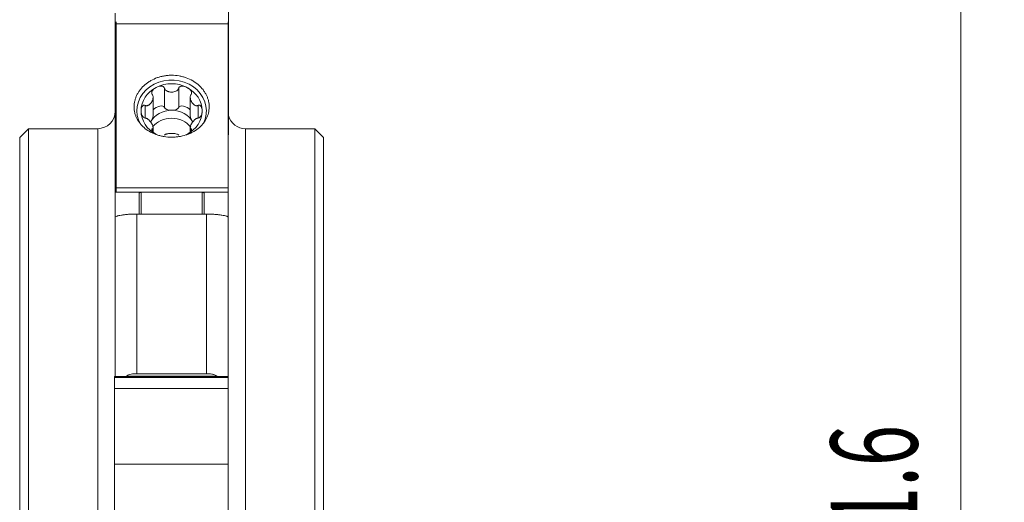
# Model space of a CAD drawing. Units: millimetres. Extents: x -37 to 45, y -88 to 60.
# Drawn here: x 0 to 45, y 6 to 28 of the extents above; entities that cross this region are included whole.
import ezdxf

# ---------------------------------------------------------------- set-up
doc = ezdxf.new("R2010")
doc.units = ezdxf.units.MM
doc.layers.add('1', color=4, linetype='CONTINUOUS')
doc.layers.add('2', color=7, linetype='CONTINUOUS')
doc.styles.add('iso_b_vert', font='simplex.shx')
doc.dimstyles.get("Standard").update_dxf_attribs({"dimtxt": 0.18, "dimasz": 0.18, "dimexe": 0.18, "dimexo": 0.0625, "dimgap": 0.09, "dimtad": 1, "dimzin": 0, "dimdsep": 52, "dimtxsty": 'Standard', "dimcen": 0.09, "dimadec": 0, "dimazin": 0, "dimtfac": 1, "dimtdec": 4, "dimtofl": 0, "dimtmove": 0, "dimatfit": 3, "dimfxl": 1, "dimtolj": 1, "dimtzin": 0, "dimarcsym": 0})

# ---------------------------------------------------------------- blocks, each defined once
blk = doc.blocks.new('DimnDraft3D2')
at = {"layer": '2', "lineweight": 13}
for p, q in [((11.58495, 50.8), (45.34745, 50.8)), ((43.34745, 50.8), (43.34745, -50.8)), ((11.58495, -50.8), (45.34745, -50.8))]:
    blk.add_line(p, q, dxfattribs=at)
for points in [[(43.34745, 50.8), (43.808234, 47.300002), (42.886666, 47.299998), (43.34745, 50.8)], [(43.34745, -50.8), (42.886666, -47.300002), (43.808234, -47.299998), (43.34745, -50.8)]]:
    blk.add_solid(points, dxfattribs=at)
at = {"layer": '2', "lineweight": 13, "char_height": 4, "attachment_point": 7, "rotation": 90, "line_spacing_factor": 1.084337, "style": 'iso_b_vert'}
for s, insert in [('\\W0.6261;101.6', (41.34745, 0.810526)), ('%%c', (41.34745, -7.158224))]:
    blk.add_mtext(s, dxfattribs=dict(at, insert=insert))

msp = doc.modelspace()

# ---------------------------------------------------------------- linework, layer by layer
at = {"layer": '1', "lineweight": 18}
for p, q in [((4.398, 28.318), (4.398, 27.889)), ((9.623, 28.421), (9.623, 27.889)), ((4.398, 27.889), (4.448, 27.889)), ((4.398, 27.889), (4.398, 22.71)), ((4.448, 27.838), (4.448, 27.917)), ((4.448, 27.838), (4.448, 20.274)), ((9.598, 27.838), (4.448, 27.838)), ((9.598, 27.838), (9.598, 27.917)), ((9.598, 27.889), (9.623, 27.889)), ((9.598, 27.838), (9.598, 20.274)), ((9.623, 27.889), (9.623, 22.71)), ((6.671, 24.867), (6.671, 23.982)), ((7.325, 24.867), (7.325, 23.982)), ((5.776, 24.074), (5.776, 23.493)), ((6.142, 23.591), (6.142, 24.447)), ((7.854, 24.447), (7.854, 23.591)), ((8.219, 24.074), (8.219, 23.493)), ((0.4, 23), (0, 22.6)), ((3.598, 23), (0.4, 23)), ((0.4, 23), (0.4, -23)), ((4.398, 22.71), (4.448, 22.71)), ((4.398, 22.71), (4.398, 22.634)), ((6.104, 22.888), (6.104, 22.99)), ((6.142, 22.844), (6.142, 23.063)), ((7.854, 23.063), (7.854, 22.844)), ((7.892, 22.888), (7.892, 22.99)), ((9.598, 22.71), (9.623, 22.71)), ((13.595, 23), (10.398, 23)), ((13.995, 22.6), (13.595, 23)), ((13.595, 23), (13.595, -23)), ((0, 22.6), (0, -22.6)), ((4.448, 22.634), (4.398, 22.634)), ((4.398, 22.634), (4.398, 20.068)), ((4.398, 22.634), (4.448, 22.634)), ((4.398, 22.634), (4.398, 22.634)), ((13.995, 22.6), (13.995, -22.6)), ((4.398, 20.068), (5.598, 20.068)), ((4.398, 18.921), (4.398, 20.068)), ((4.448, 20.274), (9.598, 20.274)), ((4.448, 20.068), (4.448, 20.274)), ((5.498, 20.009), (5.498, 19.067)), ((5.598, 20.068), (8.398, 20.068)), ((8.398, 20.068), (9.598, 20.068)), ((8.498, 19.067), (8.498, 20.009)), ((9.598, 20.018), (9.598, 20.274)), ((9.598, 18.921), (9.598, 20.068)), ((9.598, 20.018), (9.598, 20.018)), ((9.598, 16.771), (9.598, 20.018)), ((5.398, 19.067), (8.598, 19.067)), ((4.398, 11.554), (4.398, 18.921)), ((9.598, 18.921), (9.598, 11.554)), ((9.598, 16.771), (9.598, 16.771)), ((9.598, 11.572), (4.373, 11.572)), ((4.373, 11.572), (4.373, 11.529)), ((4.373, 11.529), (4.373, 11.031)), ((8.598, 11.704), (5.398, 11.704)), ((9.598, 11.572), (9.598, 11.529)), ((9.598, 11.529), (9.598, 11.031)), ((4.373, 11.031), (4.373, 7.534)), ((9.598, 11.031), (4.373, 11.031)), ((9.598, 11.031), (9.598, 7.534)), ((4.373, 7.534), (9.598, 7.534)), ((4.373, 7.534), (4.373, 3.24)), ((9.598, 7.534), (9.598, 4.912))]:
    msp.add_line(p, q, dxfattribs=at)
at = {"layer": '1', "lineweight": 13}
for p, q in [((3.598, -23), (3.598, 23)), ((10.398, 23), (10.398, -23)), ((5.598, 20.068), (5.598, 19.067)), ((8.398, 19.067), (8.398, 20.068)), ((5.398, 19.067), (5.398, 11.704)), ((8.598, 11.704), (8.598, 19.067)), ((9.598, 11.529), (4.373, 11.529)), ((9.084, 11.588), (4.911, 11.588))]:
    msp.add_line(p, q, dxfattribs=at)
at = {"layer": '1', "lineweight": 18, "extrusion": (0, 0, -1)}
for centre, start, end in [((-3.598, 23.8), 180, 270), ((-10.398, 23.8), 270, 345.6379)]:
    msp.add_arc(centre, 0.8, start, end, dxfattribs=at)
at = {"layer": '1', "lineweight": 18}
for centre, major_axis, start_param, end_param in [((6.998, 23.822), (1.6, 0), 0, -2.689105), ((6.998, 23.822), (-1.41, 0), -2.094395, -1.047198), ((6.998, 23.822), (-1.41, 0), -1.047198, 0), ((6.998, 23.822), (-1.41, 0), 3.141593, -2.094395), ((6.998, 23.822), (-1.41, 0), 0, 1.047198), ((6.998, 22.899), (1.074, 0), 0.432558, 2.701867), ((6.998, 23.822), (-1.41, 0), 2.094395, 3.141593), ((6.998, 23.822), (1.6, 0), -0.4357, 0), ((6.998, 22.529), (1.074, 0), 0.613199, 2.52427)]:
    msp.add_ellipse(centre, major_axis=major_axis, ratio=0.887011, start_param=start_param, end_param=end_param, dxfattribs=at)
at = {"layer": '1', "lineweight": 18, "extrusion": (0, 0, -1)}
for centre, major_axis, ratio, start_param, end_param in [((6.377, 23.853), (0.29, 0.138), 0.474641, -2.259094, 0.059433), ((7.619, 23.853), (0.29, -0.138), 0.474641, 3.08216, -0.882498), ((5.922, 23.449), (0.176, 0.247), 0.534233, 0.617607, 1.753153), ((6.998, 24), (0.33, 0), 0.450767, 0.123376, 3.018217), ((8.074, 23.449), (0.176, -0.247), 0.534233, 1.388436, 2.523981)]:
    msp.add_ellipse(centre, major_axis=major_axis, ratio=ratio, start_param=start_param, end_param=end_param, dxfattribs=at)
at = {"layer": '1', "lineweight": 18}
for points, knots in [([(5.268, 24.004), (5.268, 23.91), (5.28, 23.818), (5.312, 23.683), (5.326, 23.639), (5.358, 23.551), (5.377, 23.507), (5.442, 23.38), (5.495, 23.3), (5.588, 23.187), (5.621, 23.15), (5.693, 23.079), (5.731, 23.046), (5.85, 22.95), (5.936, 22.893), (6.077, 22.817), (6.126, 22.794), (6.226, 22.751), (6.328, 22.712), (6.434, 22.682), (6.542, 22.655), (6.597, 22.644), (6.765, 22.617), (6.878, 22.608), (7.048, 22.607), (7.105, 22.609), (7.218, 22.618), (7.275, 22.624), (7.442, 22.65), (7.551, 22.676), (7.708, 22.727), (7.76, 22.747), (7.86, 22.789), (7.909, 22.812), (8.049, 22.886), (8.137, 22.943), (8.298, 23.072), (8.37, 23.141), (8.464, 23.254), (8.493, 23.292), (8.546, 23.373), (8.571, 23.414), (8.636, 23.541), (8.669, 23.628), (8.703, 23.763), (8.712, 23.809), (8.724, 23.902), (8.727, 23.949), (8.728, 24.088), (8.718, 24.181), (8.686, 24.32), (8.673, 24.366), (8.64, 24.457), (8.603, 24.546), (8.556, 24.632), (8.503, 24.716), (8.474, 24.758), (8.38, 24.879), (8.309, 24.954), (8.19, 25.056), (8.148, 25.089), (8.06, 25.151), (8.015, 25.181), (7.873, 25.262), (7.774, 25.309), (7.617, 25.365), (7.563, 25.382), (7.454, 25.411), (7.399, 25.423), (7.232, 25.452), (7.12, 25.463), (6.948, 25.463), (6.891, 25.461), (6.778, 25.452), (6.666, 25.438), (6.556, 25.414), (6.447, 25.386), (6.393, 25.37), (6.234, 25.314), (6.135, 25.268), (5.993, 25.188), (5.947, 25.159), (5.859, 25.097), (5.816, 25.064), (5.696, 24.962), (5.624, 24.888), (5.529, 24.769), (5.5, 24.727), (5.446, 24.643), (5.398, 24.557), (5.36, 24.468), (5.327, 24.378), (5.313, 24.331), (5.28, 24.192), (5.268, 24.098), (5.268, 24.004)], [0, 0, 0, 0, 0.03125, 0.03125, 0.046875, 0.046875, 0.0625, 0.0625, 0.09375, 0.09375, 0.109375, 0.109375, 0.125, 0.125, 0.15625, 0.15625, 0.171875, 0.171875, 0.1875, 0.203125, 0.203125, 0.21875, 0.21875, 0.25, 0.25, 0.265625, 0.265625, 0.28125, 0.28125, 0.3125, 0.3125, 0.328125, 0.328125, 0.34375, 0.34375, 0.375, 0.375, 0.40625, 0.40625, 0.421875, 0.421875, 0.4375, 0.4375, 0.46875, 0.46875, 0.484375, 0.484375, 0.5, 0.5, 0.53125, 0.53125, 0.546875, 0.546875, 0.5625, 0.578125, 0.578125, 0.59375, 0.59375, 0.625, 0.625, 0.640625, 0.640625, 0.65625, 0.65625, 0.6875, 0.6875, 0.703125, 0.703125, 0.71875, 0.71875, 0.75, 0.75, 0.765625, 0.765625, 0.78125, 0.796875, 0.796875, 0.8125, 0.8125, 0.84375, 0.84375, 0.859375, 0.859375, 0.875, 0.875, 0.90625, 0.90625, 0.921875, 0.921875, 0.9375, 0.953125, 0.953125, 0.96875, 0.96875, 1, 1, 1, 1]), ([(6.671, 24.867), (6.666, 24.884), (6.658, 24.901), (6.633, 24.928), (6.618, 24.939), (6.585, 24.953), (6.567, 24.958), (6.532, 24.963), (6.514, 24.963), (6.46, 24.961), (6.425, 24.954), (6.357, 24.934), (6.325, 24.921), (6.293, 24.905)], [0, 0, 0, 0, 0.125, 0.125, 0.25, 0.25, 0.375, 0.375, 0.5, 0.5, 0.75, 0.75, 1, 1, 1, 1]), ([(7.325, 24.867), (7.33, 24.884), (7.338, 24.901), (7.363, 24.928), (7.378, 24.939), (7.411, 24.953), (7.429, 24.958), (7.464, 24.963), (7.482, 24.963), (7.536, 24.961), (7.571, 24.954), (7.639, 24.934), (7.671, 24.921), (7.703, 24.905)], [0, 0, 0, 0, 0.125, 0.125, 0.25, 0.25, 0.375, 0.375, 0.5, 0.5, 0.75, 0.75, 1, 1, 1, 1]), ([(6.104, 24.577), (6.114, 24.564), (6.122, 24.549), (6.134, 24.517), (6.138, 24.501), (6.144, 24.451), (6.142, 24.417), (6.131, 24.353), (6.122, 24.322), (6.098, 24.263), (6.084, 24.235), (6.051, 24.183), (6.032, 24.16), (6.001, 24.13), (5.99, 24.12), (5.967, 24.103), (5.955, 24.095), (5.931, 24.081), (5.918, 24.075), (5.891, 24.065), (5.878, 24.062), (5.849, 24.058), (5.835, 24.058), (5.813, 24.061), (5.805, 24.062), (5.791, 24.067), (5.783, 24.07), (5.776, 24.074)], [0, 0, 0, 0, 0.0625, 0.0625, 0.125, 0.125, 0.25, 0.25, 0.375, 0.375, 0.5, 0.5, 0.625, 0.625, 0.6875, 0.6875, 0.75, 0.75, 0.8125, 0.8125, 0.875, 0.875, 0.9375, 0.9375, 0.96875, 0.96875, 1, 1, 1, 1]), ([(6.293, 24.905), (6.262, 24.889), (6.232, 24.87), (6.191, 24.838), (6.177, 24.827), (6.152, 24.802), (6.14, 24.789), (6.119, 24.761), (6.109, 24.746), (6.092, 24.715), (6.086, 24.698), (6.079, 24.662), (6.078, 24.644), (6.085, 24.608), (6.093, 24.591), (6.104, 24.577)], [0, 0, 0, 0, 0.25, 0.25, 0.375, 0.375, 0.5, 0.5, 0.625, 0.625, 0.75, 0.75, 0.875, 0.875, 1, 1, 1, 1]), ([(7.325, 24.867), (7.322, 24.851), (7.315, 24.835), (7.297, 24.807), (7.286, 24.794), (7.25, 24.759), (7.222, 24.741), (7.162, 24.713), (7.13, 24.703), (7.064, 24.689), (7.031, 24.686), (6.964, 24.686), (6.931, 24.689), (6.883, 24.699), (6.867, 24.704), (6.835, 24.714), (6.819, 24.72), (6.789, 24.734), (6.775, 24.742), (6.747, 24.76), (6.734, 24.771), (6.71, 24.794), (6.699, 24.807), (6.685, 24.828), (6.681, 24.835), (6.675, 24.851), (6.672, 24.859), (6.671, 24.867)], [0, 0, 0, 0, 0.0625, 0.0625, 0.125, 0.125, 0.25, 0.25, 0.375, 0.375, 0.5, 0.5, 0.625, 0.625, 0.6875, 0.6875, 0.75, 0.75, 0.8125, 0.8125, 0.875, 0.875, 0.9375, 0.9375, 0.96875, 0.96875, 1, 1, 1, 1]), ([(7.703, 24.905), (7.734, 24.889), (7.764, 24.87), (7.805, 24.838), (7.819, 24.827), (7.844, 24.802), (7.856, 24.789), (7.877, 24.761), (7.887, 24.746), (7.903, 24.715), (7.91, 24.698), (7.917, 24.662), (7.918, 24.644), (7.911, 24.608), (7.903, 24.591), (7.892, 24.577)], [0, 0, 0, 0, 0.25, 0.25, 0.375, 0.375, 0.5, 0.5, 0.625, 0.625, 0.75, 0.75, 0.875, 0.875, 1, 1, 1, 1]), ([(7.892, 24.577), (7.882, 24.564), (7.874, 24.549), (7.862, 24.517), (7.858, 24.501), (7.852, 24.451), (7.854, 24.417), (7.865, 24.353), (7.874, 24.322), (7.897, 24.263), (7.912, 24.235), (7.945, 24.183), (7.964, 24.16), (7.995, 24.13), (8.006, 24.12), (8.029, 24.103), (8.041, 24.095), (8.065, 24.081), (8.078, 24.075), (8.104, 24.065), (8.118, 24.062), (8.147, 24.058), (8.161, 24.058), (8.183, 24.061), (8.191, 24.062), (8.205, 24.067), (8.212, 24.07), (8.219, 24.074)], [0, 0, 0, 0, 0.0625, 0.0625, 0.125, 0.125, 0.25, 0.25, 0.375, 0.375, 0.5, 0.5, 0.625, 0.625, 0.6875, 0.6875, 0.75, 0.75, 0.8125, 0.8125, 0.875, 0.875, 0.9375, 0.9375, 0.96875, 0.96875, 1, 1, 1, 1]), ([(5.776, 24.074), (5.761, 24.081), (5.745, 24.085), (5.713, 24.084), (5.699, 24.078), (5.673, 24.063), (5.662, 24.053), (5.642, 24.03), (5.634, 24.017), (5.613, 23.977), (5.604, 23.947), (5.591, 23.886), (5.588, 23.854), (5.588, 23.822)], [0, 0, 0, 0, 0.125, 0.125, 0.25, 0.25, 0.375, 0.375, 0.5, 0.5, 0.75, 0.75, 1, 1, 1, 1]), ([(8.219, 24.074), (8.227, 24.077), (8.235, 24.08), (8.251, 24.084), (8.259, 24.085), (8.283, 24.084), (8.297, 24.078), (8.323, 24.063), (8.334, 24.053), (8.353, 24.03), (8.362, 24.017), (8.376, 23.99), (8.382, 23.976), (8.391, 23.947), (8.395, 23.932), (8.405, 23.886), (8.408, 23.854), (8.408, 23.822)], [0, 0, 0, 0, 0.0625, 0.0625, 0.125, 0.125, 0.25, 0.25, 0.375, 0.375, 0.5, 0.5, 0.625, 0.625, 0.75, 0.75, 1, 1, 1, 1]), ([(5.588, 23.822), (5.588, 23.79), (5.591, 23.757), (5.601, 23.709), (5.604, 23.693), (5.614, 23.661), (5.62, 23.644), (5.634, 23.612), (5.643, 23.597), (5.662, 23.567), (5.673, 23.552), (5.699, 23.526), (5.713, 23.515), (5.745, 23.499), (5.761, 23.494), (5.776, 23.493)], [0, 0, 0, 0, 0.25, 0.25, 0.375, 0.375, 0.5, 0.5, 0.625, 0.625, 0.75, 0.75, 0.875, 0.875, 1, 1, 1, 1]), ([(8.408, 23.822), (8.408, 23.79), (8.405, 23.758), (8.392, 23.693), (8.383, 23.66), (8.361, 23.612), (8.353, 23.597), (8.334, 23.567), (8.323, 23.552), (8.304, 23.533), (8.297, 23.527), (8.282, 23.516), (8.275, 23.511), (8.251, 23.499), (8.235, 23.494), (8.219, 23.493)], [0, 0, 0, 0, 0.25, 0.25, 0.5, 0.5, 0.625, 0.625, 0.75, 0.75, 0.8125, 0.8125, 0.875, 0.875, 1, 1, 1, 1]), ([(6.104, 22.99), (6.114, 22.995), (6.122, 23.003), (6.134, 23.019), (6.138, 23.029), (6.144, 23.06), (6.142, 23.083), (6.131, 23.13), (6.122, 23.155), (6.098, 23.205), (6.084, 23.23), (6.051, 23.282), (6.032, 23.307), (6.001, 23.344), (5.99, 23.357), (5.967, 23.381), (5.955, 23.392), (5.931, 23.415), (5.918, 23.426), (5.891, 23.446), (5.878, 23.455), (5.849, 23.472), (5.835, 23.479), (5.813, 23.487), (5.805, 23.489), (5.791, 23.492), (5.783, 23.493), (5.776, 23.493)], [0, 0, 0, 0, 0.0625, 0.0625, 0.125, 0.125, 0.25, 0.25, 0.375, 0.375, 0.5, 0.5, 0.625, 0.625, 0.6875, 0.6875, 0.75, 0.75, 0.8125, 0.8125, 0.875, 0.875, 0.9375, 0.9375, 0.96875, 0.96875, 1, 1, 1, 1]), ([(7.892, 22.99), (7.882, 22.995), (7.874, 23.003), (7.862, 23.019), (7.858, 23.029), (7.852, 23.06), (7.854, 23.083), (7.865, 23.13), (7.874, 23.155), (7.897, 23.205), (7.912, 23.23), (7.945, 23.282), (7.964, 23.307), (7.995, 23.344), (8.006, 23.357), (8.029, 23.381), (8.041, 23.392), (8.065, 23.415), (8.078, 23.426), (8.104, 23.446), (8.118, 23.455), (8.147, 23.472), (8.161, 23.479), (8.183, 23.487), (8.191, 23.489), (8.205, 23.492), (8.212, 23.493), (8.219, 23.493)], [0, 0, 0, 0, 0.0625, 0.0625, 0.125, 0.125, 0.25, 0.25, 0.375, 0.375, 0.5, 0.5, 0.625, 0.625, 0.6875, 0.6875, 0.75, 0.75, 0.8125, 0.8125, 0.875, 0.875, 0.9375, 0.9375, 0.96875, 0.96875, 1, 1, 1, 1]), ([(6.293, 22.739), (6.262, 22.755), (6.232, 22.773), (6.191, 22.802), (6.177, 22.813), (6.152, 22.834), (6.14, 22.845), (6.119, 22.868), (6.109, 22.881), (6.092, 22.905), (6.086, 22.918), (6.079, 22.942), (6.078, 22.955), (6.085, 22.976), (6.093, 22.984), (6.104, 22.99)], [0, 0, 0, 0, 0.25, 0.25, 0.375, 0.375, 0.5, 0.5, 0.625, 0.625, 0.75, 0.75, 0.875, 0.875, 1, 1, 1, 1]), ([(7.325, 22.7), (7.322, 22.709), (7.315, 22.716), (7.297, 22.73), (7.286, 22.736), (7.25, 22.751), (7.222, 22.759), (7.162, 22.77), (7.13, 22.774), (7.064, 22.778), (7.031, 22.78), (6.964, 22.78), (6.931, 22.778), (6.883, 22.775), (6.867, 22.773), (6.835, 22.769), (6.819, 22.767), (6.789, 22.762), (6.775, 22.758), (6.747, 22.751), (6.734, 22.746), (6.71, 22.736), (6.699, 22.73), (6.685, 22.72), (6.681, 22.716), (6.675, 22.708), (6.672, 22.704), (6.671, 22.7)], [0, 0, 0, 0, 0.0625, 0.0625, 0.125, 0.125, 0.25, 0.25, 0.375, 0.375, 0.5, 0.5, 0.625, 0.625, 0.6875, 0.6875, 0.75, 0.75, 0.8125, 0.8125, 0.875, 0.875, 0.9375, 0.9375, 0.96875, 0.96875, 1, 1, 1, 1]), ([(7.703, 22.739), (7.734, 22.755), (7.764, 22.773), (7.805, 22.802), (7.819, 22.813), (7.844, 22.834), (7.856, 22.845), (7.877, 22.868), (7.887, 22.881), (7.903, 22.905), (7.91, 22.918), (7.917, 22.942), (7.918, 22.955), (7.911, 22.976), (7.903, 22.984), (7.892, 22.99)], [0, 0, 0, 0, 0.25, 0.25, 0.375, 0.375, 0.5, 0.5, 0.625, 0.625, 0.75, 0.75, 0.875, 0.875, 1, 1, 1, 1]), ([(5.498, 20.009), (5.498, 20.016), (5.5, 20.022), (5.507, 20.035), (5.513, 20.041), (5.528, 20.052), (5.539, 20.057), (5.565, 20.065), (5.581, 20.068), (5.598, 20.068)], [0, 0, 0, 0, 0.25, 0.25, 0.5, 0.5, 0.75, 0.75, 1, 1, 1, 1]), ([(8.398, 20.068), (8.414, 20.068), (8.43, 20.065), (8.457, 20.057), (8.467, 20.052), (8.483, 20.041), (8.488, 20.035), (8.496, 20.022), (8.498, 20.016), (8.498, 20.009)], [0, 0, 0, 0, 0.25, 0.25, 0.5, 0.5, 0.75, 0.75, 1, 1, 1, 1]), ([(4.398, 18.921), (4.398, 18.924), (4.399, 18.928), (4.405, 18.935), (4.41, 18.939), (4.428, 18.951), (4.446, 18.959), (4.483, 18.972), (4.497, 18.976), (4.527, 18.984), (4.543, 18.988), (4.596, 19), (4.637, 19.008), (4.729, 19.023), (4.78, 19.03), (4.861, 19.04), (4.889, 19.043), (4.947, 19.048), (4.978, 19.051), (5.07, 19.058), (5.133, 19.061), (5.263, 19.066), (5.33, 19.067), (5.398, 19.067)], [0, 0, 0, 0, 0.0625, 0.0625, 0.125, 0.125, 0.25, 0.25, 0.3125, 0.3125, 0.375, 0.375, 0.5, 0.5, 0.625, 0.625, 0.6875, 0.6875, 0.75, 0.75, 0.875, 0.875, 1, 1, 1, 1]), ([(8.598, 19.067), (8.665, 19.067), (8.731, 19.066), (8.829, 19.062), (8.861, 19.061), (8.925, 19.057), (8.956, 19.055), (9.048, 19.048), (9.106, 19.043), (9.188, 19.034), (9.214, 19.03), (9.265, 19.023), (9.289, 19.02), (9.358, 19.008), (9.399, 19.001), (9.471, 18.984), (9.501, 18.976), (9.537, 18.963), (9.547, 18.959), (9.566, 18.951), (9.573, 18.947), (9.592, 18.935), (9.598, 18.928), (9.598, 18.921)], [0, 0, 0, 0, 0.125, 0.125, 0.1875, 0.1875, 0.25, 0.25, 0.375, 0.375, 0.4375, 0.4375, 0.5, 0.5, 0.625, 0.625, 0.75, 0.75, 0.8125, 0.8125, 0.875, 0.875, 1, 1, 1, 1]), ([(5.398, 11.704), (5.354, 11.704), (5.31, 11.703), (5.224, 11.698), (5.182, 11.694), (5.098, 11.681), (5.056, 11.672), (4.997, 11.649), (4.978, 11.64), (4.942, 11.618), (4.926, 11.605), (4.911, 11.588)], [0, 0, 0, 0, 0.25, 0.25, 0.5, 0.5, 0.75, 0.75, 0.875, 0.875, 1, 1, 1, 1]), ([(9.084, 11.588), (9.07, 11.605), (9.053, 11.618), (9.017, 11.64), (8.998, 11.649), (8.959, 11.664), (8.939, 11.67), (8.898, 11.68), (8.877, 11.684), (8.814, 11.694), (8.771, 11.698), (8.685, 11.703), (8.642, 11.704), (8.598, 11.704)], [0, 0, 0, 0, 0.125, 0.125, 0.25, 0.25, 0.375, 0.375, 0.5, 0.5, 0.75, 0.75, 1, 1, 1, 1])]:
    msp.add_open_spline(points, degree=3, knots=knots, dxfattribs=at)

# ---------------------------------------------------------------- dimensions: what is measured, and where the dimension line sits
at = {"layer": '2', "lineweight": 13}
dim = msp.add_aligned_dim(p1=(11.585, 50.8), p2=(11.585, -50.8), distance=33.763, dimstyle='Standard', override={"dimtxt": 4, "dimasz": 3.5, "dimexe": 2, "dimexo": 1.5875, "dimgap": 2, "dimtad": 1, "dimtih": 0, "dimtoh": 0, "dimdec": 2, "dimzin": 8, "dimpost": '<>', "dimtxsty": 'iso_b_vert', "dimsah": 1, "dimclrd": 2, "dimclre": 2, "dimclrt": 2, "dimtm": -0.005, "dimtdec": 2, "dimtmove": 0}, dxfattribs=at)
dim.commit()
dim.dimension.update_dxf_attribs({"geometry": 'DimnDraft3D2', "text_midpoint": (40.347, -0.189)})

doc.saveas('drawing.dxf')
